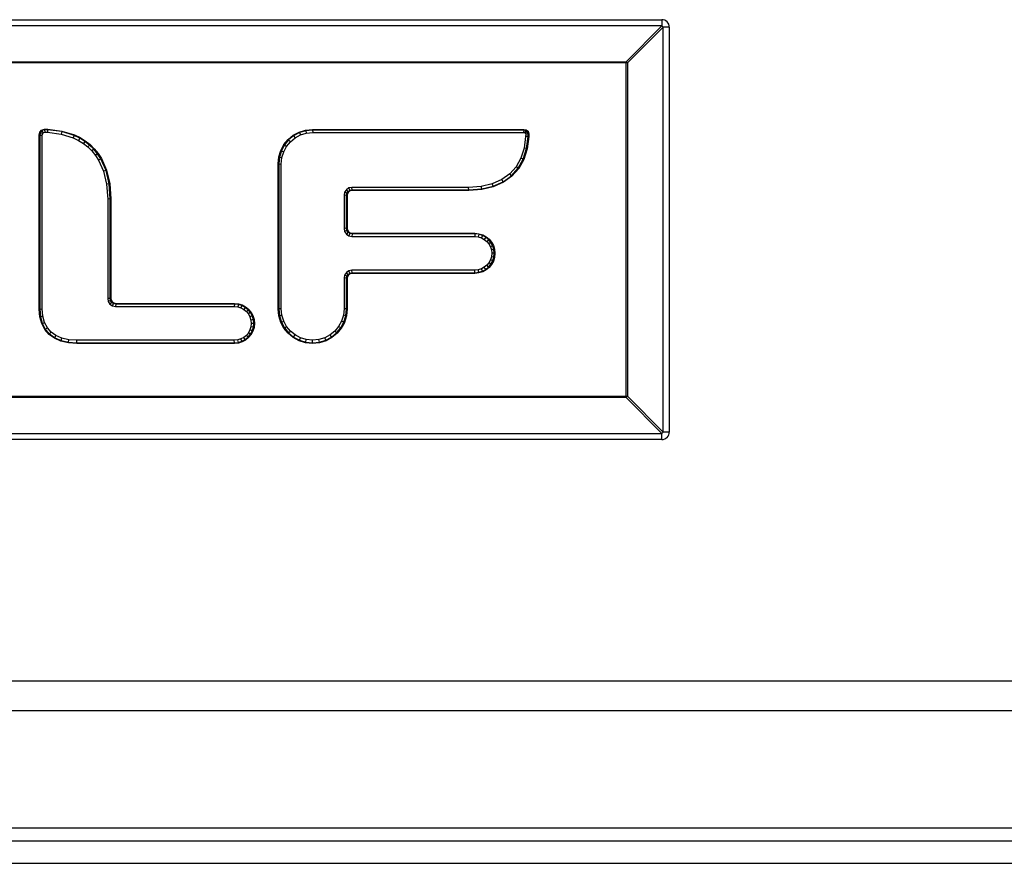
# Model space of a CAD drawing. Units: inches. Extents: x 5.5 to 104.7, y 5.8 to 84.2.
# Drawn here: x 21.1 to 25, y 12.5 to 15.8 of the extents above; entities that cross this region are included whole.
import ezdxf

# ---------------------------------------------------------------- set-up
doc = ezdxf.new("R2010")
doc.units = ezdxf.units.IN
doc.header["$MEASUREMENT"] = 0

msp = doc.modelspace()

# ---------------------------------------------------------------- linework, layer by layer
at = {"color": 7, "linetype": 'Continuous', "lineweight": 25}
for p, q in [((17.5389, 15.8152), (23.6449, 15.8152)), ((23.6449, 15.7904), (17.5389, 15.7904)), ((23.5023, 15.6478), (23.6449, 15.7904)), ((23.6501, 15.7852), (23.5075, 15.6426)), ((23.6449, 15.8152), (23.6449, 15.7904)), ((23.6501, 14.1712), (23.6501, 15.7852)), ((23.6749, 15.7852), (23.6501, 15.7852)), ((23.6749, 15.7852), (23.6749, 14.1712)), ((17.6816, 15.6478), (23.5023, 15.6478)), ((23.5023, 15.6426), (17.6816, 15.6426)), ((23.5023, 15.6478), (23.5023, 15.6426)), ((23.5023, 14.3138), (23.5023, 15.6426)), ((23.5075, 15.6426), (23.5023, 15.6426)), ((23.5075, 15.6426), (23.5075, 14.3138)), ((21.162, 15.3555), (21.1643, 15.3669)), ((21.162, 14.6616), (21.162, 15.3555)), ((21.1646, 15.3553), (21.162, 15.3555)), ((21.1643, 15.3669), (21.1711, 15.3753)), ((21.1667, 15.3658), (21.1643, 15.3669)), ((21.1667, 15.3658), (21.1646, 15.3553)), ((21.1646, 15.3553), (21.1646, 14.6617)), ((21.1646, 15.3553), (21.1745, 15.3542)), ((21.1726, 15.3731), (21.1667, 15.3658)), ((21.1667, 15.3658), (21.176, 15.3614)), ((21.1711, 15.3753), (21.1828, 15.3788)), ((21.1726, 15.3731), (21.1711, 15.3753)), ((21.1832, 15.3762), (21.1726, 15.3731)), ((21.1726, 15.3731), (21.1784, 15.3644)), ((21.1745, 15.3542), (21.176, 15.3614)), ((21.1745, 14.6621), (21.1745, 15.3542)), ((21.176, 15.3614), (21.1784, 15.3644)), ((21.1784, 15.3644), (21.1846, 15.3662)), ((21.1828, 15.3788), (21.196, 15.3787)), ((21.1832, 15.3762), (21.1828, 15.3788)), ((21.1958, 15.3761), (21.1832, 15.3762)), ((21.1832, 15.3762), (21.1846, 15.3662)), ((21.1846, 15.3662), (21.1951, 15.3662)), ((21.1958, 15.3761), (21.1951, 15.3662)), ((21.1951, 15.3662), (21.25, 15.3591)), ((21.1958, 15.3761), (21.196, 15.3787)), ((21.2521, 15.3689), (21.1958, 15.3761)), ((21.196, 15.3787), (21.2527, 15.3714)), ((21.2521, 15.3689), (21.25, 15.3591)), ((21.25, 15.3591), (21.2981, 15.3441)), ((21.2521, 15.3689), (21.2527, 15.3714)), ((21.3018, 15.3534), (21.2521, 15.3689)), ((21.2527, 15.3714), (21.3027, 15.3557)), ((21.3018, 15.3534), (21.2981, 15.3441)), ((21.3018, 15.3534), (21.3027, 15.3557)), ((21.324, 15.3426), (21.3018, 15.3534)), ((21.3027, 15.3557), (21.3252, 15.3449)), ((22.1549, 15.3375), (22.1753, 15.3544)), ((22.1753, 15.3544), (22.1987, 15.3671)), ((22.1767, 15.3523), (22.1753, 15.3544)), ((22.1997, 15.3648), (22.1767, 15.3523)), ((22.1824, 15.344), (22.2036, 15.3555)), ((22.1987, 15.3671), (22.2246, 15.3752)), ((22.1997, 15.3648), (22.1987, 15.3671)), ((22.2251, 15.3727), (22.1997, 15.3648)), ((22.1997, 15.3648), (22.2036, 15.3555)), ((22.2036, 15.3555), (22.2271, 15.3628)), ((22.2246, 15.3752), (22.2524, 15.378)), ((22.2251, 15.3727), (22.2246, 15.3752)), ((22.2525, 15.3754), (22.2251, 15.3727)), ((22.2251, 15.3727), (22.2271, 15.3628)), ((22.2271, 15.3628), (22.253, 15.3655)), ((22.2524, 15.378), (23.0947, 15.378)), ((22.2525, 15.3754), (22.2524, 15.378)), ((23.0945, 15.3754), (22.2525, 15.3754)), ((22.2525, 15.3754), (22.253, 15.3655)), ((22.253, 15.3655), (23.0934, 15.3655)), ((23.0945, 15.3754), (23.0934, 15.3655)), ((23.0934, 15.3655), (23.0988, 15.3643)), ((23.0945, 15.3754), (23.0947, 15.378)), ((23.1031, 15.3736), (23.0945, 15.3754)), ((23.0947, 15.378), (23.1042, 15.376)), ((23.1031, 15.3736), (23.0988, 15.3643)), ((23.0988, 15.3643), (23.1008, 15.3628)), ((23.1094, 15.3688), (23.1008, 15.3628)), ((23.1008, 15.3628), (23.1021, 15.3585)), ((23.1021, 15.3585), (23.102, 15.3499)), ((23.1121, 15.3599), (23.1021, 15.3585)), ((23.1031, 15.3736), (23.1042, 15.376)), ((23.1094, 15.3688), (23.1031, 15.3736)), ((23.1042, 15.376), (23.1116, 15.3703)), ((23.1094, 15.3688), (23.1116, 15.3703)), ((23.1121, 15.3599), (23.1094, 15.3688)), ((23.1116, 15.3703), (23.1146, 15.3602)), ((23.112, 15.3492), (23.1121, 15.3599)), ((23.1121, 15.3599), (23.1146, 15.3602)), ((23.1146, 15.3602), (23.1145, 15.349)), ((21.2981, 15.3441), (21.3191, 15.3339)), ((21.324, 15.3426), (21.3191, 15.3339)), ((21.3191, 15.3339), (21.3387, 15.3217)), ((21.324, 15.3426), (21.3252, 15.3449)), ((21.3444, 15.3299), (21.324, 15.3426)), ((21.3252, 15.3449), (21.3459, 15.332)), ((21.3444, 15.3299), (21.3387, 15.3217)), ((21.3387, 15.3217), (21.3565, 15.3077)), ((21.3444, 15.3299), (21.3459, 15.332)), ((21.3631, 15.3152), (21.3444, 15.3299)), ((21.3459, 15.332), (21.3648, 15.3171)), ((21.3631, 15.3152), (21.3565, 15.3077)), ((21.3631, 15.3152), (21.3648, 15.3171)), ((21.3799, 15.2987), (21.3631, 15.3152)), ((21.3648, 15.3171), (21.3818, 15.3004)), ((22.1254, 15.2937), (22.1381, 15.3171)), ((22.1402, 15.3157), (22.1277, 15.2927)), ((22.1381, 15.3171), (22.1549, 15.3375)), ((22.1402, 15.3157), (22.1381, 15.3171)), ((22.1567, 15.3357), (22.1402, 15.3157)), ((22.1402, 15.3157), (22.1485, 15.3101)), ((22.1485, 15.3101), (22.1638, 15.3286)), ((22.1567, 15.3357), (22.1549, 15.3375)), ((22.1767, 15.3523), (22.1567, 15.3357)), ((22.1567, 15.3357), (22.1638, 15.3286)), ((22.1638, 15.3286), (22.1824, 15.344)), ((22.1767, 15.3523), (22.1824, 15.344)), ((23.102, 15.3499), (23.096, 15.3033)), ((23.112, 15.3492), (23.102, 15.3499)), ((23.1057, 15.3012), (23.112, 15.3492)), ((23.1145, 15.349), (23.1082, 15.3006)), ((23.112, 15.3492), (23.1145, 15.349)), ((21.3565, 15.3077), (21.3725, 15.2919)), ((21.3799, 15.2987), (21.3725, 15.2919)), ((21.3725, 15.2919), (21.3868, 15.2743)), ((21.3799, 15.2987), (21.3818, 15.3004)), ((21.3949, 15.2802), (21.3799, 15.2987)), ((21.3818, 15.3004), (21.397, 15.2817)), ((21.3949, 15.2802), (21.3868, 15.2743)), ((21.3868, 15.2743), (21.3992, 15.2552)), ((21.3949, 15.2802), (21.397, 15.2817)), ((21.408, 15.26), (21.3949, 15.2802)), ((21.397, 15.2817), (21.4103, 15.2612)), ((22.1173, 15.2678), (22.1254, 15.2937)), ((22.1277, 15.2927), (22.1199, 15.2673)), ((22.1277, 15.2927), (22.1254, 15.2937)), ((22.1277, 15.2927), (22.137, 15.2888)), ((22.1297, 15.2653), (22.137, 15.2888)), ((22.137, 15.2888), (22.1485, 15.3101)), ((23.096, 15.3033), (23.0832, 15.263)), ((23.0924, 15.259), (23.1057, 15.3012)), ((23.1082, 15.3006), (23.0947, 15.258)), ((23.1057, 15.3012), (23.096, 15.3033)), ((23.1057, 15.3012), (23.1082, 15.3006)), ((21.408, 15.26), (21.3992, 15.2552)), ((21.3992, 15.2552), (21.419, 15.2107)), ((21.408, 15.26), (21.4103, 15.2612)), ((21.4285, 15.2139), (21.408, 15.26)), ((21.4103, 15.2612), (21.4309, 15.2147)), ((22.1145, 15.24), (22.1173, 15.2678)), ((22.1145, 14.6622), (22.1145, 15.24)), ((22.1171, 15.2399), (22.1145, 15.24)), ((22.1199, 15.2673), (22.1171, 15.2399)), ((22.1171, 15.2399), (22.1171, 14.6623)), ((22.1171, 15.2399), (22.1271, 15.2394)), ((22.1199, 15.2673), (22.1173, 15.2678)), ((22.1199, 15.2673), (22.1297, 15.2653)), ((22.1271, 15.2394), (22.1297, 15.2653)), ((22.1271, 14.6628), (22.1271, 15.2394)), ((23.0832, 15.263), (23.0639, 15.2288)), ((23.0721, 15.2229), (23.0924, 15.259)), ((23.0947, 15.258), (23.0742, 15.2214)), ((23.0924, 15.259), (23.0832, 15.263)), ((23.0924, 15.259), (23.0947, 15.258)), ((21.4285, 15.2139), (21.419, 15.2107)), ((21.419, 15.2107), (21.4311, 15.1592)), ((21.4285, 15.2139), (21.4309, 15.2147)), ((21.441, 15.1607), (21.4285, 15.2139)), ((21.4309, 15.2147), (21.4435, 15.1611)), ((23.0385, 15.2004), (23.0068, 15.1778)), ((23.0639, 15.2288), (23.0385, 15.2004)), ((23.0452, 15.1929), (23.0385, 15.2004)), ((23.0452, 15.1929), (23.0721, 15.2229)), ((23.0742, 15.2214), (23.0469, 15.191)), ((23.0721, 15.2229), (23.0639, 15.2288)), ((23.0721, 15.2229), (23.0742, 15.2214)), ((21.441, 15.1607), (21.4311, 15.1592)), ((21.4311, 15.1592), (21.4353, 15.1003)), ((21.441, 15.1607), (21.4435, 15.1611)), ((21.4453, 15.1006), (21.441, 15.1607)), ((21.4435, 15.1611), (21.4478, 15.1007)), ((22.969, 15.1612), (22.925, 15.1507)), ((23.0068, 15.1778), (22.969, 15.1612)), ((22.9722, 15.1517), (22.969, 15.1612)), ((22.9722, 15.1517), (23.0118, 15.1691)), ((23.0131, 15.1669), (22.973, 15.1492)), ((23.0118, 15.1691), (23.0068, 15.1778)), ((23.0118, 15.1691), (23.0452, 15.1929)), ((23.0118, 15.1691), (23.0131, 15.1669)), ((23.0469, 15.191), (23.0131, 15.1669)), ((23.0452, 15.1929), (23.0469, 15.191)), ((22.3799, 15.1269), (22.3776, 15.1155)), ((22.3869, 15.1373), (22.3799, 15.1269)), ((22.3893, 15.123), (22.3799, 15.1269)), ((22.3973, 15.1443), (22.3869, 15.1373)), ((22.3941, 15.1301), (22.3869, 15.1373)), ((22.3876, 15.1145), (22.3893, 15.123)), ((22.3893, 15.123), (22.3941, 15.1301)), ((22.3893, 15.123), (22.3917, 15.122)), ((22.3917, 15.122), (22.3901, 15.1142)), ((22.3959, 15.1283), (22.3917, 15.122)), ((22.3941, 15.1301), (22.4012, 15.1349)), ((22.3941, 15.1301), (22.3959, 15.1283)), ((22.4022, 15.1325), (22.3959, 15.1283)), ((22.4087, 15.1466), (22.3973, 15.1443)), ((22.4012, 15.1349), (22.3973, 15.1443)), ((22.4012, 15.1349), (22.4097, 15.1366)), ((22.4012, 15.1349), (22.4022, 15.1325)), ((22.4099, 15.1341), (22.4022, 15.1325)), ((22.4097, 15.1366), (22.4087, 15.1466)), ((22.8747, 15.1466), (22.4087, 15.1466)), ((22.4097, 15.1366), (22.4099, 15.1341)), ((22.4097, 15.1366), (22.8751, 15.1366)), ((22.8752, 15.1341), (22.4099, 15.1341)), ((22.925, 15.1507), (22.8747, 15.1466)), ((22.8751, 15.1366), (22.8747, 15.1466)), ((22.8751, 15.1366), (22.9266, 15.1408)), ((22.8751, 15.1366), (22.8752, 15.1341)), ((22.927, 15.1383), (22.8752, 15.1341)), ((22.9266, 15.1408), (22.925, 15.1507)), ((22.9266, 15.1408), (22.9722, 15.1517)), ((22.9266, 15.1408), (22.927, 15.1383)), ((22.973, 15.1492), (22.927, 15.1383)), ((22.9722, 15.1517), (22.973, 15.1492)), ((21.4353, 15.1003), (21.4352, 14.703)), ((21.4453, 15.1006), (21.4353, 15.1003)), ((21.4452, 14.704), (21.4453, 15.1006)), ((21.4453, 15.1006), (21.4478, 15.1007)), ((21.4478, 15.1007), (21.4477, 14.7042)), ((22.3776, 15.1155), (22.3776, 14.9824)), ((22.3876, 15.1145), (22.3776, 15.1155)), ((22.3876, 14.9834), (22.3876, 15.1145)), ((22.3876, 15.1145), (22.3901, 15.1142)), ((22.3901, 15.1142), (22.3901, 14.9837)), ((22.3876, 14.9834), (22.3776, 14.9824)), ((22.3776, 14.9824), (22.3799, 14.9711)), ((22.3893, 14.975), (22.3799, 14.9711)), ((22.3799, 14.9711), (22.3869, 14.9606)), ((22.3941, 14.9678), (22.3869, 14.9606)), ((22.3869, 14.9606), (22.3972, 14.9535)), ((22.3876, 14.9834), (22.3901, 14.9837)), ((22.3893, 14.975), (22.3876, 14.9834)), ((22.3893, 14.975), (22.3917, 14.976)), ((22.3941, 14.9678), (22.3893, 14.975)), ((22.3901, 14.9837), (22.3917, 14.976)), ((22.3917, 14.976), (22.396, 14.9696)), ((22.3941, 14.9678), (22.396, 14.9696)), ((22.4012, 14.9628), (22.3941, 14.9678)), ((22.396, 14.9696), (22.4023, 14.9652)), ((22.4012, 14.9628), (22.3972, 14.9535)), ((22.4012, 14.9628), (22.4023, 14.9652)), ((22.4097, 14.9611), (22.4012, 14.9628)), ((22.4023, 14.9652), (22.4099, 14.9636)), ((22.4097, 14.9611), (22.4086, 14.9511)), ((22.4097, 14.9611), (22.4099, 14.9636)), ((22.8995, 14.9611), (22.4097, 14.9611)), ((22.4099, 14.9636), (22.8996, 14.9636)), ((22.8995, 14.9611), (22.899, 14.9511)), ((22.8995, 14.9611), (22.8996, 14.9636)), ((22.9152, 14.9595), (22.8995, 14.9611)), ((22.8996, 14.9636), (22.9157, 14.962)), ((22.9152, 14.9595), (22.9157, 14.962)), ((22.9157, 14.962), (22.9307, 14.9573)), ((22.3972, 14.9535), (22.4086, 14.9511)), ((22.4086, 14.9511), (22.899, 14.9511)), ((22.899, 14.9511), (22.9132, 14.9496)), ((22.9152, 14.9595), (22.9132, 14.9496)), ((22.9132, 14.9496), (22.9258, 14.9457)), ((22.9297, 14.955), (22.9152, 14.9595)), ((22.9297, 14.955), (22.9258, 14.9457)), ((22.9258, 14.9457), (22.9372, 14.9395)), ((22.9297, 14.955), (22.9307, 14.9573)), ((22.9428, 14.9478), (22.9297, 14.955)), ((22.9307, 14.9573), (22.9442, 14.95)), ((22.9428, 14.9478), (22.9372, 14.9395)), ((22.9372, 14.9395), (22.9471, 14.9313)), ((22.9428, 14.9478), (22.9442, 14.95)), ((22.9542, 14.9384), (22.9428, 14.9478)), ((22.9442, 14.95), (22.956, 14.9402)), ((22.9542, 14.9384), (22.9471, 14.9313)), ((22.9471, 14.9313), (22.9554, 14.9214)), ((22.9542, 14.9384), (22.956, 14.9402)), ((22.9637, 14.927), (22.9542, 14.9384)), ((22.9637, 14.927), (22.9554, 14.9214)), ((22.9554, 14.9214), (22.9616, 14.9099)), ((22.956, 14.9402), (22.9658, 14.9284)), ((22.9637, 14.927), (22.9658, 14.9284)), ((22.9708, 14.9138), (22.9637, 14.927)), ((22.9658, 14.9284), (22.9732, 14.9148)), ((22.9708, 14.9138), (22.9616, 14.9099)), ((22.9616, 14.9099), (22.9655, 14.8973)), ((22.9753, 14.8993), (22.9655, 14.8973)), ((22.9655, 14.8973), (22.9668, 14.8838)), ((22.9668, 14.8838), (22.9655, 14.8702)), ((22.9769, 14.8838), (22.9668, 14.8838)), ((22.9708, 14.9138), (22.9732, 14.9148)), ((22.9753, 14.8993), (22.9708, 14.9138)), ((22.9732, 14.9148), (22.9778, 14.8998)), ((22.9753, 14.8993), (22.9778, 14.8998)), ((22.9769, 14.8838), (22.9753, 14.8993)), ((22.9753, 14.8682), (22.9769, 14.8838)), ((22.9769, 14.8838), (22.9794, 14.8838)), ((22.9778, 14.8998), (22.9794, 14.8838)), ((22.9794, 14.8838), (22.9778, 14.8677)), ((22.9554, 14.8462), (22.9471, 14.8362)), ((22.9616, 14.8576), (22.9554, 14.8462)), ((22.9637, 14.8405), (22.9554, 14.8462)), ((22.9655, 14.8702), (22.9616, 14.8576)), ((22.9708, 14.8537), (22.9616, 14.8576)), ((22.9637, 14.8405), (22.9708, 14.8537)), ((22.9753, 14.8682), (22.9655, 14.8702)), ((22.9732, 14.8527), (22.9658, 14.8391)), ((22.9708, 14.8537), (22.9753, 14.8682)), ((22.9708, 14.8537), (22.9732, 14.8527)), ((22.9778, 14.8677), (22.9732, 14.8527)), ((22.9753, 14.8682), (22.9778, 14.8677)), ((22.3869, 14.8071), (22.3799, 14.7968)), ((22.3973, 14.8141), (22.3869, 14.8071)), ((22.3941, 14.7999), (22.3869, 14.8071)), ((22.3941, 14.7999), (22.4012, 14.8047)), ((22.4087, 14.8164), (22.3973, 14.8141)), ((22.4012, 14.8047), (22.3973, 14.8141)), ((22.4012, 14.8047), (22.4097, 14.8065)), ((22.4012, 14.8047), (22.4022, 14.8024)), ((22.4099, 14.8039), (22.4022, 14.8024)), ((22.4097, 14.8065), (22.4087, 14.8164)), ((22.899, 14.8164), (22.4087, 14.8164)), ((22.4097, 14.8065), (22.4099, 14.8039)), ((22.4097, 14.8065), (22.8995, 14.8065)), ((22.8996, 14.8039), (22.4099, 14.8039)), ((22.9132, 14.8179), (22.899, 14.8164)), ((22.8995, 14.8065), (22.899, 14.8164)), ((22.8995, 14.8065), (22.9152, 14.808)), ((22.8995, 14.8065), (22.8996, 14.8039)), ((22.9157, 14.8055), (22.8996, 14.8039)), ((22.9258, 14.8218), (22.9132, 14.8179)), ((22.9152, 14.808), (22.9132, 14.8179)), ((22.9152, 14.808), (22.9297, 14.8125)), ((22.9152, 14.808), (22.9157, 14.8055)), ((22.9307, 14.8102), (22.9157, 14.8055)), ((22.9372, 14.828), (22.9258, 14.8218)), ((22.9297, 14.8125), (22.9258, 14.8218)), ((22.9297, 14.8125), (22.9428, 14.8197)), ((22.9297, 14.8125), (22.9307, 14.8102)), ((22.9442, 14.8176), (22.9307, 14.8102)), ((22.9471, 14.8362), (22.9372, 14.828)), ((22.9428, 14.8197), (22.9372, 14.828)), ((22.9428, 14.8197), (22.9542, 14.8291)), ((22.9428, 14.8197), (22.9442, 14.8176)), ((22.956, 14.8273), (22.9442, 14.8176)), ((22.9542, 14.8291), (22.9471, 14.8362)), ((22.9542, 14.8291), (22.9637, 14.8405)), ((22.9542, 14.8291), (22.956, 14.8273)), ((22.9658, 14.8391), (22.956, 14.8273)), ((22.9637, 14.8405), (22.9658, 14.8391)), ((22.3799, 14.7968), (22.3776, 14.7855)), ((22.3876, 14.7845), (22.3776, 14.7855)), ((22.3776, 14.7855), (22.3776, 14.6628)), ((22.3893, 14.7928), (22.3799, 14.7968)), ((22.3876, 14.7845), (22.3893, 14.7928)), ((22.3876, 14.7845), (22.3901, 14.7842)), ((22.3876, 14.6623), (22.3876, 14.7845)), ((22.3893, 14.7928), (22.3941, 14.7999)), ((22.3893, 14.7928), (22.3917, 14.7918)), ((22.3917, 14.7918), (22.3901, 14.7842)), ((22.3901, 14.7842), (22.3901, 14.6622)), ((22.3959, 14.7981), (22.3917, 14.7918)), ((22.3941, 14.7999), (22.3959, 14.7981)), ((22.4022, 14.8024), (22.3959, 14.7981)), ((21.4452, 14.704), (21.4352, 14.703)), ((21.4352, 14.703), (21.4375, 14.6916)), ((21.4469, 14.6955), (21.4375, 14.6916)), ((21.4375, 14.6916), (21.4444, 14.6812)), ((21.4517, 14.6883), (21.4444, 14.6812)), ((21.4452, 14.704), (21.4477, 14.7042)), ((21.4469, 14.6955), (21.4452, 14.704)), ((21.4469, 14.6955), (21.4493, 14.6965)), ((21.4517, 14.6883), (21.4469, 14.6955)), ((21.4477, 14.7042), (21.4493, 14.6965)), ((21.4493, 14.6965), (21.4535, 14.6901)), ((21.4517, 14.6883), (21.4535, 14.6901)), ((21.4588, 14.6834), (21.4517, 14.6883)), ((21.4535, 14.6901), (21.4598, 14.6857)), ((21.4598, 14.6857), (21.4588, 14.6834)), ((21.4598, 14.6857), (21.4675, 14.6841)), ((21.1646, 14.6617), (21.162, 14.6616)), ((21.1645, 14.6308), (21.162, 14.6616)), ((21.1646, 14.6617), (21.1745, 14.6621)), ((21.1646, 14.6617), (21.1671, 14.6312)), ((21.1769, 14.6329), (21.1745, 14.6621)), ((21.4444, 14.6812), (21.4548, 14.674)), ((21.4548, 14.674), (21.4588, 14.6834)), ((21.4548, 14.674), (21.4662, 14.6716)), ((21.4673, 14.6816), (21.4588, 14.6834)), ((21.4673, 14.6816), (21.4662, 14.6716)), ((21.4662, 14.6716), (21.94, 14.6716)), ((21.4673, 14.6816), (21.4675, 14.6841)), ((21.9405, 14.6816), (21.4673, 14.6816)), ((21.4675, 14.6841), (21.9407, 14.6841)), ((21.9405, 14.6816), (21.94, 14.6716)), ((21.94, 14.6716), (21.9542, 14.6702)), ((21.9405, 14.6816), (21.9407, 14.6841)), ((21.9562, 14.68), (21.9405, 14.6816)), ((21.9407, 14.6841), (21.9567, 14.6825)), ((21.9562, 14.68), (21.9542, 14.6702)), ((21.9542, 14.6702), (21.9668, 14.6663)), ((21.9562, 14.68), (21.9567, 14.6825)), ((21.9707, 14.6755), (21.9562, 14.68)), ((21.9567, 14.6825), (21.9717, 14.6779)), ((21.9707, 14.6755), (21.9668, 14.6663)), ((21.9668, 14.6663), (21.9783, 14.6601)), ((21.9707, 14.6755), (21.9717, 14.6779)), ((21.9839, 14.6684), (21.9707, 14.6755)), ((21.9717, 14.6779), (21.9853, 14.6705)), ((21.9839, 14.6684), (21.9783, 14.6601)), ((21.9783, 14.6601), (21.9882, 14.6518)), ((21.9839, 14.6684), (21.9853, 14.6705)), ((21.9953, 14.6589), (21.9839, 14.6684)), ((21.9853, 14.6705), (21.9971, 14.6607)), ((21.9953, 14.6589), (21.9882, 14.6518)), ((21.9882, 14.6518), (21.9964, 14.6419)), ((21.9953, 14.6589), (21.9971, 14.6607)), ((22.0048, 14.6475), (21.9953, 14.6589)), ((22.0048, 14.6475), (21.9964, 14.6419)), ((21.9971, 14.6607), (22.0069, 14.6489)), ((22.0048, 14.6475), (22.0069, 14.6489)), ((22.0119, 14.6344), (22.0048, 14.6475)), ((22.0069, 14.6489), (22.0142, 14.6354)), ((22.1145, 14.6622), (22.1171, 14.6623)), ((22.1173, 14.6344), (22.1145, 14.6622)), ((22.1271, 14.6628), (22.1171, 14.6623)), ((22.1171, 14.6623), (22.1198, 14.6349)), ((22.1297, 14.6369), (22.1271, 14.6628)), ((22.3776, 14.6628), (22.375, 14.637)), ((22.3876, 14.6623), (22.3776, 14.6628)), ((22.3848, 14.635), (22.3876, 14.6623)), ((22.3901, 14.6622), (22.3873, 14.6345)), ((22.3876, 14.6623), (22.3901, 14.6622)), ((21.1671, 14.6312), (21.1645, 14.6308)), ((21.172, 14.6035), (21.1645, 14.6308)), ((21.1671, 14.6312), (21.1769, 14.6329)), ((21.1671, 14.6312), (21.1744, 14.6045)), ((21.1744, 14.6045), (21.1837, 14.6082)), ((21.1837, 14.6082), (21.1769, 14.6329)), ((21.1947, 14.5871), (21.1837, 14.6082)), ((21.9964, 14.6419), (22.0026, 14.6305)), ((22.0119, 14.6344), (22.0026, 14.6305)), ((22.0026, 14.6305), (22.0066, 14.6179)), ((22.0164, 14.6199), (22.0066, 14.6179)), ((22.0066, 14.6179), (22.0079, 14.6043)), ((22.0119, 14.6344), (22.0142, 14.6354)), ((22.0164, 14.6199), (22.0119, 14.6344)), ((22.0142, 14.6354), (22.0189, 14.6204)), ((22.0164, 14.6199), (22.0189, 14.6204)), ((22.018, 14.6043), (22.0164, 14.6199)), ((22.0189, 14.6204), (22.0205, 14.6043)), ((22.1198, 14.6349), (22.1173, 14.6344)), ((22.1254, 14.6086), (22.1173, 14.6344)), ((22.1198, 14.6349), (22.1297, 14.6369)), ((22.1198, 14.6349), (22.1277, 14.6096)), ((22.1277, 14.6096), (22.1254, 14.6086)), ((22.1381, 14.5852), (22.1254, 14.6086)), ((22.1277, 14.6096), (22.137, 14.6135)), ((22.1277, 14.6096), (22.1402, 14.5866)), ((22.137, 14.6135), (22.1297, 14.6369)), ((22.1485, 14.5922), (22.137, 14.6135)), ((22.3677, 14.6135), (22.3561, 14.5922)), ((22.3645, 14.5866), (22.3769, 14.6096)), ((22.3793, 14.6086), (22.3666, 14.5852)), ((22.375, 14.637), (22.3677, 14.6135)), ((22.3769, 14.6096), (22.3677, 14.6135)), ((22.3848, 14.635), (22.375, 14.637)), ((22.3769, 14.6096), (22.3848, 14.635)), ((22.3769, 14.6096), (22.3793, 14.6086)), ((22.3873, 14.6345), (22.3793, 14.6086)), ((22.3848, 14.635), (22.3873, 14.6345)), ((21.1744, 14.6045), (21.172, 14.6035)), ((21.1843, 14.5801), (21.172, 14.6035)), ((21.1744, 14.6045), (21.1864, 14.5815)), ((21.1864, 14.5815), (21.1843, 14.5801)), ((21.2012, 14.5605), (21.1843, 14.5801)), ((21.1864, 14.5815), (21.1947, 14.5871)), ((21.1864, 14.5815), (21.2029, 14.5624)), ((21.2097, 14.5698), (21.1947, 14.5871)), ((21.2029, 14.5624), (21.2097, 14.5698)), ((21.2289, 14.5559), (21.2097, 14.5698)), ((22.0026, 14.5781), (21.9964, 14.5667)), ((22.0066, 14.5907), (22.0026, 14.5781)), ((22.0119, 14.5742), (22.0026, 14.5781)), ((22.0048, 14.5611), (22.0119, 14.5742)), ((22.0079, 14.6043), (22.0066, 14.5907)), ((22.0164, 14.5887), (22.0066, 14.5907)), ((22.0142, 14.5732), (22.0069, 14.5596)), ((22.018, 14.6043), (22.0079, 14.6043)), ((22.0119, 14.5742), (22.0164, 14.5887)), ((22.0119, 14.5742), (22.0142, 14.5732)), ((22.0189, 14.5882), (22.0142, 14.5732)), ((22.0164, 14.5887), (22.018, 14.6043)), ((22.0164, 14.5887), (22.0189, 14.5882)), ((22.018, 14.6043), (22.0205, 14.6043)), ((22.0205, 14.6043), (22.0189, 14.5882)), ((22.1402, 14.5866), (22.1381, 14.5852)), ((22.1549, 14.5648), (22.1381, 14.5852)), ((22.1402, 14.5866), (22.1485, 14.5922)), ((22.1402, 14.5866), (22.1567, 14.5666)), ((22.1638, 14.5737), (22.1485, 14.5922)), ((22.1567, 14.5666), (22.1638, 14.5737)), ((22.1823, 14.5584), (22.1638, 14.5737)), ((22.3408, 14.5737), (22.3223, 14.5584)), ((22.3561, 14.5922), (22.3408, 14.5737)), ((22.3479, 14.5666), (22.3408, 14.5737)), ((22.3479, 14.5666), (22.3645, 14.5866)), ((22.3666, 14.5852), (22.3497, 14.5648)), ((22.3645, 14.5866), (22.3561, 14.5922)), ((22.3645, 14.5866), (22.3666, 14.5852)), ((21.2029, 14.5624), (21.2012, 14.5605)), ((21.2226, 14.545), (21.2012, 14.5605)), ((21.2029, 14.5624), (21.2239, 14.5472)), ((21.2239, 14.5472), (21.2226, 14.545)), ((21.2483, 14.5337), (21.2226, 14.545)), ((21.2239, 14.5472), (21.2289, 14.5559)), ((21.2239, 14.5472), (21.2492, 14.5361)), ((21.2523, 14.5456), (21.2289, 14.5559)), ((21.2492, 14.5361), (21.2483, 14.5337)), ((21.2783, 14.5268), (21.2483, 14.5337)), ((21.2492, 14.5361), (21.2523, 14.5456)), ((21.2492, 14.5361), (21.2786, 14.5293)), ((21.2801, 14.5392), (21.2523, 14.5456)), ((21.2786, 14.5293), (21.2783, 14.5268)), ((21.2786, 14.5293), (21.2801, 14.5392)), ((21.2786, 14.5293), (21.3123, 14.527)), ((21.3126, 14.537), (21.2801, 14.5392)), ((21.3123, 14.527), (21.3126, 14.537)), ((21.94, 14.537), (21.3126, 14.537)), ((21.9542, 14.5384), (21.94, 14.537)), ((21.9405, 14.527), (21.94, 14.537)), ((21.9405, 14.527), (21.9562, 14.5286)), ((21.9668, 14.5423), (21.9542, 14.5384)), ((21.9562, 14.5286), (21.9542, 14.5384)), ((21.9562, 14.5286), (21.9707, 14.5331)), ((21.9562, 14.5286), (21.9567, 14.5261)), ((21.9717, 14.5307), (21.9567, 14.5261)), ((21.9783, 14.5485), (21.9668, 14.5423)), ((21.9707, 14.5331), (21.9668, 14.5423)), ((21.9707, 14.5331), (21.9839, 14.5402)), ((21.9707, 14.5331), (21.9717, 14.5307)), ((21.9853, 14.5381), (21.9717, 14.5307)), ((21.9882, 14.5567), (21.9783, 14.5485)), ((21.9839, 14.5402), (21.9783, 14.5485)), ((21.9839, 14.5402), (21.9953, 14.5496)), ((21.9839, 14.5402), (21.9853, 14.5381)), ((21.9971, 14.5478), (21.9853, 14.5381)), ((21.9964, 14.5667), (21.9882, 14.5567)), ((21.9953, 14.5496), (21.9882, 14.5567)), ((21.9953, 14.5496), (22.0048, 14.5611)), ((21.9953, 14.5496), (21.9971, 14.5478)), ((22.0048, 14.5611), (21.9964, 14.5667)), ((22.0069, 14.5596), (21.9971, 14.5478)), ((22.0048, 14.5611), (22.0069, 14.5596)), ((22.1567, 14.5666), (22.1549, 14.5648)), ((22.1753, 14.548), (22.1549, 14.5648)), ((22.1567, 14.5666), (22.1767, 14.5501)), ((22.1767, 14.5501), (22.1753, 14.548)), ((22.1987, 14.5353), (22.1753, 14.548)), ((22.1767, 14.5501), (22.1823, 14.5584)), ((22.1767, 14.5501), (22.1997, 14.5376)), ((22.2036, 14.5469), (22.1823, 14.5584)), ((22.1997, 14.5376), (22.1987, 14.5353)), ((22.2246, 14.5273), (22.1987, 14.5353)), ((22.1997, 14.5376), (22.2036, 14.5469)), ((22.1997, 14.5376), (22.2251, 14.5298)), ((22.2271, 14.5396), (22.2036, 14.5469)), ((22.2251, 14.5298), (22.2246, 14.5273)), ((22.2251, 14.5298), (22.2271, 14.5396)), ((22.2251, 14.5298), (22.2523, 14.527)), ((22.2523, 14.5371), (22.2271, 14.5396)), ((22.2776, 14.5396), (22.2523, 14.5371)), ((22.2523, 14.527), (22.2523, 14.5371)), ((22.2523, 14.527), (22.2796, 14.5298)), ((22.301, 14.5469), (22.2776, 14.5396)), ((22.2796, 14.5298), (22.2776, 14.5396)), ((22.2796, 14.5298), (22.3049, 14.5376)), ((22.2796, 14.5298), (22.2801, 14.5273)), ((22.3059, 14.5353), (22.2801, 14.5273)), ((22.3223, 14.5584), (22.301, 14.5469)), ((22.3049, 14.5376), (22.301, 14.5469)), ((22.3049, 14.5376), (22.3279, 14.5501)), ((22.3049, 14.5376), (22.3059, 14.5353)), ((22.3293, 14.548), (22.3059, 14.5353)), ((22.3279, 14.5501), (22.3223, 14.5584)), ((22.3279, 14.5501), (22.3479, 14.5666)), ((22.3279, 14.5501), (22.3293, 14.548)), ((22.3497, 14.5648), (22.3293, 14.548)), ((22.3479, 14.5666), (22.3497, 14.5648)), ((21.3122, 14.5245), (21.2783, 14.5268)), ((21.3123, 14.527), (21.3122, 14.5245)), ((21.9407, 14.5245), (21.3122, 14.5245)), ((21.3123, 14.527), (21.9405, 14.527)), ((21.9405, 14.527), (21.9407, 14.5245)), ((21.9567, 14.5261), (21.9407, 14.5245)), ((22.2523, 14.5245), (22.2246, 14.5273)), ((22.2801, 14.5273), (22.2523, 14.5245)), ((22.2523, 14.527), (22.2523, 14.5245)), ((17.6816, 14.3138), (23.5023, 14.3138)), ((23.5023, 14.3086), (17.6816, 14.3086)), ((23.5023, 14.3138), (23.5075, 14.3138)), ((23.5023, 14.3138), (23.5023, 14.3086)), ((23.6449, 14.166), (23.5023, 14.3086)), ((23.5075, 14.3138), (23.6501, 14.1712)), ((17.5389, 14.166), (23.6449, 14.166)), ((23.6449, 14.1412), (17.5389, 14.1412)), ((23.6449, 14.1412), (23.6449, 14.166)), ((23.6749, 14.1712), (23.6501, 14.1712)), ((6.6202, 13.1797), (34.5696, 13.1797)), ((34.6896, 13.0597), (6.5002, 13.0597)), ((9.4079, 12.5938), (31.8602, 12.5938)), ((6.5909, 12.5408), (64.5029, 12.5408)), ((6.6609, 12.4518), (64.4329, 12.4518))]:
    msp.add_line(p, q, dxfattribs=at)
for centre, radius, start, end in [((23.6449, 15.7852), 0.03, 0, 90), ((23.4768, 15.6171), 0.2414, 44.1257, 45.8743), ((23.3342, 15.4745), 0.2414, 44.1257, 45.8743), ((23.3342, 14.4819), 0.2414, 314.1257, 315.8743), ((23.4768, 14.3393), 0.2414, 314.1257, 315.8743), ((23.6449, 14.1712), 0.03, 270, 0)]:
    msp.add_arc(centre, radius, start, end, dxfattribs=at)

doc.saveas('drawing.dxf')
